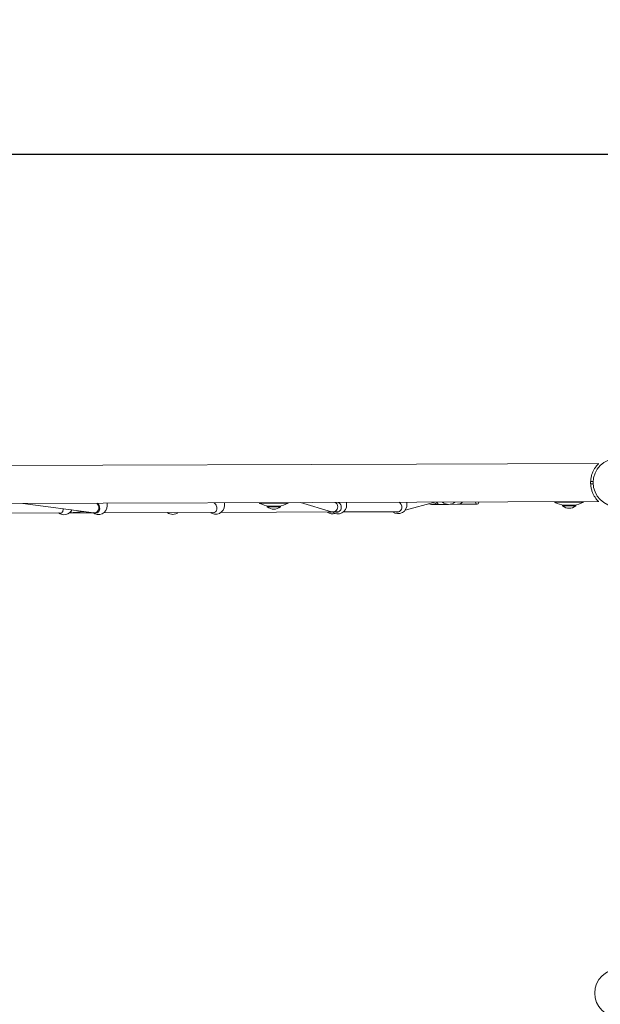
# Model space of a CAD drawing. Units: millimetres. Extents: x 286 to 19638, y 256 to 18705.
# Drawn here: x 8636 to 9552, y 8952 to 10507 of the extents above; entities that cross this region are included whole.
import ezdxf

# ---------------------------------------------------------------- set-up
doc = ezdxf.new("R2010")
doc.units = ezdxf.units.MM
doc.layers.add('Widoczne (ISO)', color=7, linetype='Continuous', lineweight=15)
doc.layers.add('wymiary 100', color=5, linetype='Continuous')
doc.layers.add('wymiary 100 strefy', color=5, linetype='Continuous')
doc.styles.get("Standard").update_dxf_attribs({"font": 'arial.ttf'})
doc.dimstyles.new('FK_rzuty 100_m$0', dxfattribs={"dimscale": 100, "dimtxt": 2.5, "dimasz": 2.5, "dimexe": 1.25, "dimexo": 0.625, "dimtad": 1, "dimlfac": 0.001, "dimrnd": 0.01, "dimzin": 1, "dimdsep": 46, "dimtxsty": 'Standard', "dimblk": 'OBLIQUE', "dimblk1": 'ARCHTICK', "dimblk2": 'OBLIQUE', "dimcen": 2.5, "dimadec": 0, "dimazin": 0, "dimtfac": 1, "dimtmove": 0, "dimatfit": 3, "dimfxl": 1, "dimarcsym": 0})
doc.dimstyles.new('FK_rzuty 100_STREFY', dxfattribs={"dimscale": 100, "dimtxt": 4, "dimasz": 2.5, "dimexe": 1.25, "dimexo": 0.625, "dimgap": 1, "dimtad": 1, "dimdec": 1, "dimlfac": 0.001, "dimrnd": 0.01, "dimzin": 1, "dimdsep": 46, "dimtxsty": 'Standard', "dimblk": 'OBLIQUE', "dimcen": 2.5, "dimadec": 0, "dimazin": 0, "dimtfac": 1, "dimtdec": 1, "dimtmove": 0, "dimatfit": 3, "dimfxl": 1, "dimarcsym": 0})

# ---------------------------------------------------------------- blocks, each defined once
blk = doc.blocks.new('_Oblique')
at = {"color": 0, "linetype": 'ByBlock', "lineweight": -2}
blk.add_line((-0.5, -0.5), (0.5, 0.5), dxfattribs=at)
blk = doc.blocks.new('*D8')
at = {"layer": 'Defpoints', "color": 0, "transparency": 16777216}
for p in [(18836.4, 13204.6), (3391.9, 6696.4), (18836.4, 6154.8)]:
    blk.add_point(p, dxfattribs=at)
at = {"layer": 'wymiary 100 strefy', "color": 0, "lineweight": -2, "transparency": 16777216}
for p, q in [((3391.9, 6758.9), (3391.9, 13329.6)), ((18836.4, 6217.3), (18836.4, 13329.6)), ((3391.9, 13204.6), (18836.4, 13204.6))]:
    blk.add_line(p, q, dxfattribs=at)
at = {"layer": 'wymiary 100 strefy', "color": 0, "lineweight": -2, "transparency": 16777216, "xscale": 200, "yscale": 200, "zscale": 200, "rotation": 180}
blk.add_blockref('_Oblique', (3391.9, 13204.6), dxfattribs=at)
at = {"layer": 'wymiary 100 strefy', "color": 0, "lineweight": -2, "transparency": 16777216, "xscale": 200, "yscale": 200, "zscale": 200}
blk.add_blockref('_Oblique', (18836.4, 13204.6), dxfattribs=at)
at = {"layer": 'wymiary 100 strefy', "color": 0, "transparency": 16777216, "insert": (11114.1, 13457.8), "char_height": 300, "attachment_point": 5}
blk.add_mtext('15.40 m', dxfattribs=at)
blk = doc.blocks.new('*D9')
at = {"layer": 'Defpoints', "color": 0, "transparency": 16777216}
for p in [(16962.8, 12352), (4980.6, 7071.2), (16962.8, 6667)]:
    blk.add_point(p, dxfattribs=at)
at = {"layer": 'wymiary 100', "color": 0, "linetype": 'ByBlock', "lineweight": -2, "transparency": 16777216}
for p, q in [((4980.6, 7133.7), (4980.6, 12477)), ((16962.8, 6729.5), (16962.8, 12477)), ((4980.6, 12352), (16962.8, 12352))]:
    blk.add_line(p, q, dxfattribs=at)
at = {"layer": 'wymiary 100', "color": 0, "lineweight": -2, "transparency": 16777216, "xscale": 250, "yscale": 250, "zscale": 250, "rotation": 180}
blk.add_blockref('_Oblique', (4980.6, 12352), dxfattribs=at)
at = {"layer": 'wymiary 100', "color": 0, "lineweight": -2, "transparency": 16777216, "xscale": 250, "yscale": 250, "zscale": 250}
blk.add_blockref('_Oblique', (16962.8, 12352), dxfattribs=at)
at = {"layer": 'wymiary 100', "color": 0, "transparency": 16777216, "insert": (10971.7, 12542.2), "char_height": 250, "attachment_point": 5}
blk.add_mtext('11.98', dxfattribs=at)
blk = doc.blocks.new('_ArchTick')
at = {"color": 0, "linetype": 'ByBlock', "const_width": 0.15}
blk.add_lwpolyline([(-0.5, -0.5), (0.5, 0.5)], dxfattribs=at)
blk = doc.blocks.new('*D10')
at = {"layer": 'Defpoints', "color": 0, "transparency": 16777216}
for p in [(9957.1, 11777.1), (1721.3, 696.3), (9957.1, 696.3)]:
    blk.add_point(p, dxfattribs=at)
at = {"layer": 'wymiary 100 strefy', "color": 0, "lineweight": -2, "transparency": 16777216}
for p, q in [((9894.6, 11777.1), (1596.3, 11777.1)), ((1721.3, 11777.1), (1721.3, 696.3)), ((9894.6, 696.3), (1596.3, 696.3))]:
    blk.add_line(p, q, dxfattribs=at)
at = {"layer": 'wymiary 100 strefy', "color": 0, "lineweight": -2, "transparency": 16777216, "xscale": 200, "yscale": 200, "zscale": 200}
for p, rotation in [((1721.3, 11777.1), 90), ((1721.3, 696.3), 270)]:
    blk.add_blockref('_Oblique', p, dxfattribs=dict(at, rotation=rotation))
at = {"layer": 'wymiary 100 strefy', "color": 0, "transparency": 16777216, "insert": (1468.1, 6236.7), "char_height": 300, "attachment_point": 5, "rotation": 90}
blk.add_mtext('11.10 m', dxfattribs=at)
blk = doc.blocks.new('*D11')
at = {"layer": 'Defpoints', "color": 0, "transparency": 16777216}
for p in [(9980, 10294.3), (2735.8, 2187.9), (9834.6, 2187.9)]:
    blk.add_point(p, dxfattribs=at)
at = {"layer": 'wymiary 100', "color": 0, "linetype": 'ByBlock', "lineweight": -2, "transparency": 16777216}
for p, q in [((9917.5, 10294.3), (2610.8, 10294.3)), ((2735.8, 10294.3), (2735.8, 2187.9)), ((9772.1, 2187.9), (2610.8, 2187.9))]:
    blk.add_line(p, q, dxfattribs=at)
at = {"layer": 'wymiary 100', "color": 0, "lineweight": -2, "transparency": 16777216, "xscale": 250, "yscale": 250, "zscale": 250}
for p, rotation in [((2735.8, 10294.3), 90), ((2735.8, 2187.9), 270)]:
    blk.add_blockref('_Oblique', p, dxfattribs=dict(at, rotation=rotation))
at = {"layer": 'wymiary 100', "color": 0, "transparency": 16777216, "insert": (2545.7, 6241.1), "char_height": 250, "attachment_point": 5, "rotation": 90}
blk.add_mtext('8.11', dxfattribs=at)

msp = doc.modelspace()

# ---------------------------------------------------------------- linework, layer by layer
at = {"layer": 'Widoczne (ISO)'}
for p, q in [((9262.119, 9805.221), (7690.126, 9800.276)), ((9262.119, 9805.221), (9549.117, 9806.124)), ((9549.117, 9806.124), (9549.117, 9806.118)), ((9536.653, 9778.085), (9540.605, 9778.097)), ((9540.618, 9774.097), (9536.666, 9774.085)), ((9540.605, 9778.097), (9540.606, 9778.047)), ((9540.618, 9774.147), (9540.618, 9774.097)), ((7690.315, 9740.276), (9262.307, 9745.222)), ((8752.888, 9728.671), (8640.736, 9743.266)), ((8773.928, 9739.685), (8773.916, 9743.685)), ((8958.86, 9740.267), (8958.848, 9744.267)), ((9014.209, 9744.441), (9014.212, 9743.441)), ((9014.212, 9743.441), (9059.212, 9743.583)), ((9047.051, 9739.074), (9026.401, 9739.009)), ((9026.404, 9737.906), (9026.401, 9739.009)), ((9047.054, 9737.971), (9026.404, 9737.906)), ((9047.054, 9737.971), (9047.051, 9739.074)), ((9059.208, 9744.583), (9059.212, 9743.583)), ((9127.619, 9730.117), (9078.946, 9744.645)), ((9151.621, 9741.279), (9151.506, 9744.873)), ((9291.012, 9745.312), (9243.982, 9732.582)), ((9246.826, 9742.409), (9246.57, 9745.172)), ((9262.307, 9745.222), (9549.306, 9746.124)), ((9296.788, 9741.83), (9286.272, 9741.797)), ((9296.788, 9741.83), (9312.591, 9741.88)), ((9326.438, 9741.923), (9312.591, 9741.88)), ((9326.438, 9741.923), (9330.112, 9741.935)), ((9330.112, 9741.935), (9357.641, 9742.021)), ((9480.206, 9745.907), (9480.21, 9744.907)), ((9480.21, 9744.907), (9525.209, 9745.049)), ((9513.048, 9740.54), (9492.399, 9740.475)), ((9492.402, 9739.372), (9492.399, 9740.475)), ((9513.052, 9739.437), (9492.402, 9739.372)), ((9513.052, 9739.437), (9513.048, 9740.54)), ((9525.206, 9746.049), (9525.209, 9745.049)), ((9549.306, 9746.13), (9549.306, 9746.124)), ((8701.943, 9728.459), (8452.928, 9727.675)), ((8751.303, 9728.614), (8714.349, 9728.498)), ((8737.073, 9730.73), (8714.471, 9728.596)), ((8758.365, 9728.636), (8753.681, 9728.621)), ((8943.298, 9729.218), (8768.623, 9728.668)), ((9128.096, 9729.799), (8953.555, 9729.25)), ((9138.418, 9729.833), (9129.774, 9729.806)), ((9138.414, 9729.832), (9138.353, 9729.832)), ((9153.964, 9729.881), (9146.323, 9729.857)), ((9233.869, 9730.134), (9146.325, 9729.858))]:
    msp.add_line(p, q, dxfattribs=at)
for centre in [(9578.612, 9776.217), (9581.147, 8970.221)]:
    msp.add_circle(centre, 38.05, dxfattribs=at)
for centre, radius, start, end in [((8705.654, 9739.47), 14, 231.967034, 333.34599), ((8759.928, 9739.641), 14, 229.925327, 0.180245), ((8944.86, 9740.223), 14, 231.967034, 0.180245), ((9036.56, 9791.637), 53.125, 245.12263, 262.085176), ((9036.691, 9750.161), 16, 229.991135, 310.369355), ((9036.56, 9791.637), 53.125, 278.275314, 295.23786), ((9137.629, 9740.83), 14, 231.651767, 1.838308), ((9232.885, 9741.118), 14, 231.88252, 5.292705), ((9502.558, 9793.103), 53.125, 245.12263, 262.085176), ((9502.689, 9751.627), 16, 229.991135, 310.369355), ((9502.558, 9793.103), 53.125, 278.275314, 295.23786), ((8877.368, 9740.002), 14, 231.912793, 308.447697), ((9129.659, 9740.804), 14, 231.967034, 286.719414), ((9129.659, 9740.804), 14, 308.108021, 308.403925)]:
    msp.add_arc(centre, radius, start, end, dxfattribs=at)
for centre, major_axis, ratio, start_param, end_param in [((8713.011, 9736.493), (-0.389, 7.995), 0.70637407, 3.37402309, 4.25096928), ((8753.789, 9736.622), (0.505, 7.988), 0.86506951, 3.08423839, 4.76974325), ((8753.789, 9736.622), (0.505, 7.988), 0.86506951, 4.76974325, 5.83517906), ((9129.83, 9737.806), (1.145, 7.924), 0.96435539, 3.000148, 4.8664137), ((9129.83, 9737.806), (1.145, 7.924), 0.96435539, 4.8664137, 5.91886099), ((9286.22, 9758.297), (0.052, -16.5), 0.8660254, 5.9419027, 6.88551364), ((9296.736, 9758.33), (0.052, -16.5), 0.25881905, 5.61974587, 6.28318531), ((9312.539, 9758.38), (0.052, -16.5), 0.96592583, 5.61974587, 6.94662474), ((9327.162, 9758.426), (-0.052, 16.5), 0.70710678, 3.26815255, 3.80503209), ((9357.589, 9758.521), (0.052, -16.5), 0.25881905, 5.61974587, 6.94662474), ((9153.787, 9737.88), (-0.629, 7.981), 0.8647841, 3.07629852, 3.09618957)]:
    msp.add_ellipse(centre, major_axis=major_axis, ratio=ratio, start_param=start_param, end_param=end_param, dxfattribs=at)
for points, knots in [([(9549.306, 9746.13), (9549.269, 9746.166), (9549.063, 9746.365), (9548.316, 9747.122), (9547.743, 9747.718), (9546.389, 9749.258), (9545.61, 9750.203), (9544.013, 9752.368), (9543.196, 9753.589), (9541.675, 9756.17), (9540.911, 9757.622), (9539.498, 9760.817), (9538.848, 9762.558), (9537.77, 9766.234), (9537.341, 9768.172), (9536.765, 9772.116), (9536.618, 9774.122), (9536.606, 9778.047), (9536.74, 9780.054), (9537.291, 9784.002), (9537.708, 9785.942), (9538.763, 9789.625), (9539.402, 9791.37), (9540.795, 9794.574), (9541.549, 9796.031), (9543.054, 9798.621), (9543.864, 9799.847), (9545.447, 9802.023), (9546.22, 9802.972), (9547.564, 9804.52), (9548.133, 9805.12), (9548.876, 9805.882), (9549.081, 9806.082), (9549.117, 9806.118)], [9.55635756, 9.55635756, 9.55635756, 9.55635756, 10.09470552, 10.09470552, 10.69300148, 10.69300148, 11.29129744, 11.29129744, 11.88959341, 11.88959341, 12.47834864, 12.47834864, 13.06710387, 13.06710387, 13.6558591, 13.6558591, 14.24461433, 14.24461433, 14.83336956, 14.83336956, 15.4221248, 15.4221248, 16.01088003, 16.01088003, 16.59963526, 16.59963526, 17.19793122, 17.19793122, 17.79622718, 17.79622718, 18.39452315, 18.39452315, 18.93287111, 18.93287111, 18.93287111, 18.93287111]), ([(8704.309, 9734.993), (8704.361, 9734.38), (8704.368, 9733.768), (8704.244, 9732.127), (8703.998, 9731.161), (8703.286, 9729.669), (8702.784, 9729.028), (8701.542, 9728.171), (8700.799, 9727.955), (8699.377, 9727.951), (8698.629, 9728.115), (8697.881, 9728.446)], [1.45187067, 1.45187067, 1.45187067, 1.45187067, 1.63767323, 1.63767323, 1.97354255, 1.97354255, 2.29366548, 2.29366548, 2.61378841, 2.61378841, 2.89684591, 2.89684591, 2.89684591, 2.89684591]), ([(8761.055, 9739.645), (8761.506, 9738.666), (8761.803, 9737.624), (8762.097, 9735.57), (8762.081, 9734.421), (8761.646, 9732.307), (8761.228, 9731.341), (8760.171, 9729.848), (8759.472, 9729.206), (8757.836, 9728.348), (8756.897, 9728.132), (8755.149, 9728.126), (8754.247, 9728.293), (8753.37, 9728.629)], [0.99739966, 0.99739966, 0.99739966, 0.99739966, 1.30180391, 1.30180391, 1.63767323, 1.63767323, 1.97354255, 1.97354255, 2.29366548, 2.29366548, 2.61378841, 2.61378841, 2.89910837, 2.89910837, 2.89910837, 2.89910837]), ([(8757.519, 9743.632), (8757.978, 9743.333), (8758.41, 9743.001), (8759.622, 9741.909), (8760.383, 9740.977), (8760.962, 9739.841), (8761.01, 9739.743), (8761.055, 9739.645)], [4.468099315, 4.468099315, 4.468099315, 4.468099315, 4.626456574, 4.626456574, 4.95821439, 4.95821439, 4.989223575, 4.989223575, 4.989223575, 4.989223575]), ([(8945.987, 9740.226), (8946.438, 9739.248), (8946.735, 9738.206), (8947.029, 9736.152), (8947.013, 9735.003), (8946.578, 9732.889), (8946.161, 9731.923), (8945.103, 9730.429), (8944.404, 9729.788), (8942.768, 9728.93), (8941.829, 9728.713), (8940.087, 9728.708), (8939.194, 9728.872), (8938.323, 9729.203)], [0.99739966, 0.99739966, 0.99739966, 0.99739966, 1.30180391, 1.30180391, 1.63767323, 1.63767323, 1.97354255, 1.97354255, 2.29366548, 2.29366548, 2.61378841, 2.61378841, 2.89684591, 2.89684591, 2.89684591, 2.89684591]), ([(8942.451, 9744.214), (8942.91, 9743.915), (8943.343, 9743.582), (8944.555, 9742.491), (8945.315, 9741.558), (8945.894, 9740.423), (8945.942, 9740.325), (8945.987, 9740.226)], [4.468099314, 4.468099314, 4.468099314, 4.468099314, 4.626456574, 4.626456574, 4.95821439, 4.95821439, 4.989223575, 4.989223575, 4.989223575, 4.989223575]), ([(9142.324, 9741.083), (9142.779, 9740.115), (9143.056, 9739.079), (9143.271, 9737.026), (9143.185, 9735.871), (9142.567, 9733.731), (9142.035, 9732.744), (9140.747, 9731.206), (9139.919, 9730.536), (9138.026, 9729.615), (9136.961, 9729.365), (9134.942, 9729.296), (9133.869, 9729.456), (9132.853, 9729.816)], [0.99739966, 0.99739966, 0.99739966, 0.99739966, 1.30180391, 1.30180391, 1.63767323, 1.63767323, 1.97354255, 1.97354255, 2.29366548, 2.29366548, 2.61378841, 2.61378841, 2.92107889, 2.92107889, 2.92107889, 2.92107889]), ([(9138.98, 9744.832), (9139.367, 9744.584), (9139.73, 9744.313), (9140.892, 9743.31), (9141.649, 9742.397), (9142.231, 9741.277), (9142.278, 9741.18), (9142.324, 9741.083)], [4.493851383, 4.493851383, 4.493851383, 4.493851383, 4.626456574, 4.626456574, 4.95821439, 4.95821439, 4.989223575, 4.989223575, 4.989223575, 4.989223575]), ([(9237.55, 9741.866), (9238.062, 9740.926), (9238.401, 9739.905), (9238.74, 9737.859), (9238.724, 9736.696), (9238.236, 9734.509), (9237.765, 9733.485), (9236.573, 9731.858), (9235.787, 9731.132), (9233.954, 9730.085), (9232.905, 9729.765), (9230.853, 9729.562), (9229.724, 9729.666), (9228.521, 9730.031), (9228.395, 9730.072), (9228.27, 9730.116)], [0.99739966, 0.99739966, 0.99739966, 0.99739966, 1.30180391, 1.30180391, 1.63767323, 1.63767323, 1.97354255, 1.97354255, 2.29366548, 2.29366548, 2.61378841, 2.61378841, 2.93391134, 2.93391134, 2.97162332, 2.97162332, 2.97162332, 2.97162332]), ([(9234.461, 9745.133), (9234.689, 9744.988), (9234.907, 9744.835), (9235.987, 9744.01), (9236.797, 9743.141), (9237.445, 9742.055), (9237.499, 9741.961), (9237.55, 9741.866)], [1.902551422, 1.902551422, 1.902551422, 1.902551422, 1.981470471, 1.981470471, 2.313228287, 2.313228287, 2.344237471, 2.344237471, 2.344237471, 2.344237471]), ([(9326.438, 9741.923), (9326.797, 9741.924), (9327.199, 9741.94), (9327.977, 9741.991), (9328.353, 9742.027), (9328.675, 9742.061), (9328.68, 9742.062), (9328.686, 9742.062)], [-0.445034709, -0.445034709, -0.445034709, -0.445034709, -0.33331058, -0.33331058, -0.221586451, -0.221586451, -0.219504456, -0.219504456, -0.219504456, -0.219504456]), ([(9328.686, 9742.062), (9328.692, 9742.062), (9328.699, 9742.061), (9329.031, 9742.029), (9329.345, 9741.996), (9329.837, 9741.948), (9330.015, 9741.935), (9330.112, 9741.935)], [1.109573874, 1.109573874, 1.109573874, 1.109573874, 1.111655869, 1.111655869, 1.223379999, 1.223379999, 1.335104128, 1.335104128, 1.335104128, 1.335104128]), ([(8871.617, 9728.994), (8871.349, 9728.731), (8871.034, 9728.569), (8870.208, 9728.432), (8869.611, 9728.56), (8868.94, 9728.931), (8868.895, 9728.957), (8868.85, 9728.984)], [2.39060697, 2.39060697, 2.39060697, 2.39060697, 2.613788411, 2.613788411, 2.933911343, 2.933911343, 2.956743343, 2.956743343, 2.956743343, 2.956743343]), ([(9128.373, 9729.934), (9127.558, 9729.509), (9126.623, 9729.295), (9124.886, 9729.289), (9123.992, 9729.453), (9123.121, 9729.784)], [2.295093207, 2.295093207, 2.295093207, 2.295093207, 2.613788411, 2.613788411, 2.896845914, 2.896845914, 2.896845914, 2.896845914]), ([(9232.556, 9730.13), (9232.67, 9730.085), (9232.786, 9730.044), (9233.004, 9729.973), (9233.105, 9729.942), (9233.207, 9729.914)], [2.2559535066, 2.2559535066, 2.2559535066, 2.2559535066, 2.2936654794, 2.2936654794, 2.3259349973, 2.3259349973, 2.3259349973, 2.3259349973])]:
    msp.add_open_spline(points, degree=3, knots=knots, dxfattribs=at)
msp.add_open_spline([(9137.099, 9729.829), (9137.314, 9729.747), (9137.534, 9729.675), (9137.757, 9729.614)], degree=3, dxfattribs=at)

# ---------------------------------------------------------------- dimensions: what is measured, and where the dimension line sits
at = {"layer": 'wymiary 100'}
dim = msp.add_linear_dim(base=(16962.848, 12352.011), p1=(4980.572, 7071.214), p2=(16962.848, 6666.953), dimstyle='FK_rzuty 100_m$0', override={"dimarcsym": 1}, dxfattribs=at)
dim.commit()
dim.dimension.update_dxf_attribs({"geometry": '*D9', "text_midpoint": (10971.71, 12542.154)})
dim = msp.add_linear_dim(base=(2735.843, 2187.907), p1=(9980.037, 10294.332), p2=(9834.638, 2187.907), angle=90, dimstyle='FK_rzuty 100_m$0', override={"dimarcsym": 1}, dxfattribs=at)
dim.commit()
dim.dimension.update_dxf_attribs({"geometry": '*D11', "text_midpoint": (2545.7, 6241.12)})
at = {"layer": 'wymiary 100 strefy'}
dim = msp.add_linear_dim(base=(18836.391, 13204.623), p1=(3391.903, 6696.433), p2=(18836.391, 6154.844), dimstyle='FK_rzuty 100_STREFY', override={"dimtxt": 3, "dimasz": 2, "dimdec": 2, "dimrnd": 0.1, "dimpost": ' m'}, dxfattribs=at)
dim.commit()
dim.dimension.update_dxf_attribs({"geometry": '*D8', "text_midpoint": (11114.147, 13204.623), "dimtype": 160})
dim = msp.add_linear_dim(base=(1721.269, 696.322), p1=(9957.062, 11777.13), p2=(9957.062, 696.322), angle=90, dimstyle='FK_rzuty 100_STREFY', override={"dimtxt": 3, "dimasz": 2, "dimdec": 2, "dimrnd": 0.1, "dimpost": ' m'}, dxfattribs=at)
dim.commit()
dim.dimension.update_dxf_attribs({"geometry": '*D10', "text_midpoint": (1468.097, 6236.726)})

doc.saveas('drawing.dxf')
